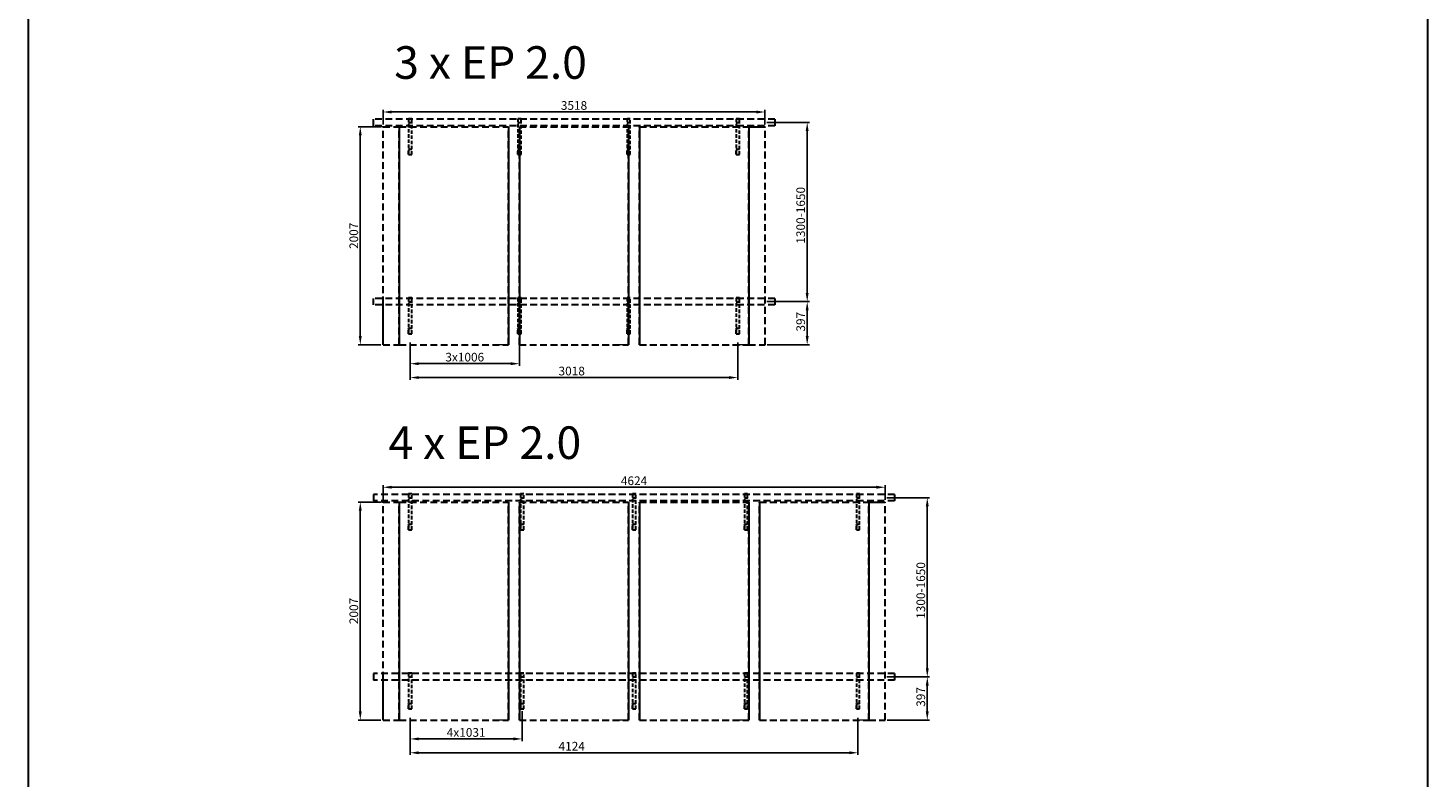
# Model space of a CAD drawing. Extents: x 224233 to 323407, y 243520 to 348096.
# Drawn here: x 287268 to 300162, y 290653 to 297557 of the extents above; entities that cross this region are included whole.
import ezdxf

# ---------------------------------------------------------------- set-up
doc = ezdxf.new("R2010")
doc.units = 0
doc.header["$MEASUREMENT"] = 0
doc.linetypes.add('HIDDEN', pattern=[9.525, 6.35, -3.175])
doc.layers.get('0').update_dxf_attribs({"linetype": 'CONTINUOUS', "lineweight": 30})
doc.layers.get('DEFPOINTS').update_dxf_attribs({"linetype": 'CONTINUOUS'})
doc.layers.add('wymiary', color=7, linetype='CONTINUOUS', lineweight=13)
doc.styles.get("Standard").update_dxf_attribs({"font": 'ROMANS.SHX'})
doc.dimstyles.get("Standard").update_dxf_attribs({"dimtxt": 19, "dimasz": 19, "dimexe": 5, "dimexo": 5, "dimgap": 5, "dimtad": 1, "dimtoh": 1, "dimdec": 0, "dimzin": 0, "dimdsep": 46, "dimtxsty": 'Standard', "dimcen": 1, "dimadec": 0, "dimazin": 0, "dimtfac": 1, "dimtdec": 4, "dimtofl": 0, "dimtmove": 0, "dimatfit": 3, "dimfxl": 1, "dimtvp": 2, "dimtolj": 1, "dimtzin": 0, "dimarcsym": 0})

# ---------------------------------------------------------------- blocks, each defined once
blk = doc.blocks.new('*D184')
at = {"layer": 'DEFPOINTS', "color": 0, "transparency": 16777216}
for p in [(294053, 296688), (294053, 295038), (294445, 295038)]:
    blk.add_point(p, dxfattribs=at)
at = {"layer": 'wymiary', "color": 0, "lineweight": -2, "transparency": 16777216}
for p, q in [((294073, 296688), (294465, 296688)), ((294445, 296608), (294445, 295118)), ((294073, 295038), (294465, 295038))]:
    blk.add_line(p, q, dxfattribs=at)
at = {"layer": 'wymiary', "color": 0, "transparency": 16777216}
for points in [[(294458, 296608), (294431, 296608), (294445, 296688)], [(294431, 295118), (294458, 295118), (294445, 295038)]]:
    blk.add_solid(points, dxfattribs=at)
at = {"layer": 'wymiary', "color": 0, "transparency": 16777216, "insert": (294385, 295833), "char_height": 80, "attachment_point": 5, "rotation": 90}
blk.add_mtext('\\A1;1300-1650', dxfattribs=at)
blk = doc.blocks.new('*D185')
at = {"layer": 'DEFPOINTS', "color": 0, "transparency": 16777216}
for p in [(294053, 295038), (294056, 294641), (294445, 294641)]:
    blk.add_point(p, dxfattribs=at)
at = {"layer": 'wymiary', "color": 0, "lineweight": -2, "transparency": 16777216}
for p, q in [((294073, 295038), (294465, 295038)), ((294445, 294958), (294445, 294721)), ((294076, 294641), (294465, 294641))]:
    blk.add_line(p, q, dxfattribs=at)
at = {"layer": 'wymiary', "color": 0, "transparency": 16777216}
for points in [[(294458, 294958), (294431, 294958), (294445, 295038)], [(294431, 294721), (294458, 294721), (294445, 294641)]]:
    blk.add_solid(points, dxfattribs=at)
at = {"layer": 'wymiary', "color": 0, "transparency": 16777216, "insert": (294385, 294853), "char_height": 80, "attachment_point": 5, "rotation": 90}
blk.add_mtext('\\A1;397', dxfattribs=at)
blk = doc.blocks.new('*D186')
at = {"layer": 'DEFPOINTS', "color": 0, "transparency": 16777216}
for p in [(295159, 293233), (295159, 291583), (295551, 291583)]:
    blk.add_point(p, dxfattribs=at)
at = {"layer": 'wymiary', "color": 0, "lineweight": -2, "transparency": 16777216}
for p, q in [((295179, 293233), (295571, 293233)), ((295551, 293153), (295551, 291663)), ((295179, 291583), (295571, 291583))]:
    blk.add_line(p, q, dxfattribs=at)
at = {"layer": 'wymiary', "color": 0, "transparency": 16777216}
for points in [[(295564, 293153), (295537, 293153), (295551, 293233)], [(295537, 291663), (295564, 291663), (295551, 291583)]]:
    blk.add_solid(points, dxfattribs=at)
at = {"layer": 'wymiary', "color": 0, "transparency": 16777216, "insert": (295491, 292379), "char_height": 80, "attachment_point": 5, "rotation": 90}
blk.add_mtext('\\A1;1300-1650', dxfattribs=at)
blk = doc.blocks.new('*D187')
at = {"layer": 'DEFPOINTS', "color": 0, "transparency": 16777216}
for p in [(295159, 291583), (295162, 291186), (295551, 291186)]:
    blk.add_point(p, dxfattribs=at)
at = {"layer": 'wymiary', "color": 0, "lineweight": -2, "transparency": 16777216}
for p, q in [((295179, 291583), (295571, 291583)), ((295551, 291503), (295551, 291266)), ((295182, 291186), (295571, 291186))]:
    blk.add_line(p, q, dxfattribs=at)
at = {"layer": 'wymiary', "color": 0, "transparency": 16777216}
for points in [[(295564, 291503), (295537, 291503), (295551, 291583)], [(295537, 291266), (295564, 291266), (295551, 291186)]]:
    blk.add_solid(points, dxfattribs=at)
at = {"layer": 'wymiary', "color": 0, "transparency": 16777216, "insert": (295491, 291399), "char_height": 80, "attachment_point": 5, "rotation": 90}
blk.add_mtext('\\A1;397', dxfattribs=at)
blk = doc.blocks.new('*D191')
at = {"layer": 'DEFPOINTS', "color": 0, "transparency": 16777216}
for p in [(294056, 296784), (290538, 296648), (294056, 296648)]:
    blk.add_point(p, dxfattribs=at)
at = {"layer": 'wymiary', "color": 0, "lineweight": -2, "transparency": 16777216}
for p, q in [((290538, 296668), (290538, 296804)), ((290618, 296784), (293976, 296784)), ((294056, 296668), (294056, 296804))]:
    blk.add_line(p, q, dxfattribs=at)
at = {"layer": 'wymiary', "color": 0, "transparency": 16777216}
for points in [[(290618, 296797), (290618, 296770), (290538, 296784)], [(293976, 296770), (293976, 296797), (294056, 296784)]]:
    blk.add_solid(points, dxfattribs=at)
at = {"layer": 'wymiary', "color": 0, "transparency": 16777216, "insert": (292297, 296844), "char_height": 80, "attachment_point": 5}
blk.add_mtext('\\A1;3518', dxfattribs=at)
blk = doc.blocks.new('*D192')
at = {"layer": 'DEFPOINTS', "color": 0, "transparency": 16777216}
for p in [(290329, 296648), (290538, 296648), (290538, 294641)]:
    blk.add_point(p, dxfattribs=at)
at = {"layer": 'wymiary', "color": 0, "lineweight": -2, "transparency": 16777216}
for p, q in [((290518, 296648), (290309, 296648)), ((290329, 294721), (290329, 296568)), ((290518, 294641), (290309, 294641))]:
    blk.add_line(p, q, dxfattribs=at)
at = {"layer": 'wymiary', "color": 0, "transparency": 16777216}
for points in [[(290342, 296568), (290315, 296568), (290329, 296648)], [(290315, 294721), (290342, 294721), (290329, 294641)]]:
    blk.add_solid(points, dxfattribs=at)
at = {"layer": 'wymiary', "color": 0, "transparency": 16777216, "insert": (290269, 295644), "char_height": 80, "attachment_point": 5, "rotation": 90}
blk.add_mtext('\\A1;2007', dxfattribs=at)
blk = doc.blocks.new('*D197')
at = {"layer": 'DEFPOINTS', "color": 0, "transparency": 16777216}
for p in [(290788, 294682), (293806, 294682), (293806, 294339)]:
    blk.add_point(p, dxfattribs=at)
at = {"layer": 'wymiary', "color": 0, "lineweight": -2, "transparency": 16777216}
for p, q in [((290788, 294662), (290788, 294319)), ((293806, 294662), (293806, 294319)), ((290868, 294339), (293726, 294339))]:
    blk.add_line(p, q, dxfattribs=at)
at = {"layer": 'wymiary', "color": 0, "transparency": 16777216}
for points in [[(290868, 294352), (290868, 294326), (290788, 294339)], [(293726, 294326), (293726, 294352), (293806, 294339)]]:
    blk.add_solid(points, dxfattribs=at)
at = {"layer": 'wymiary', "color": 0, "transparency": 16777216, "insert": (292276, 294399), "char_height": 80, "attachment_point": 5}
blk.add_mtext('\\A1;3018', dxfattribs=at)
blk = doc.blocks.new('*D198')
at = {"layer": 'DEFPOINTS', "color": 0, "transparency": 16777216}
for p in [(290788, 294682), (291794, 294682), (291794, 294467)]:
    blk.add_point(p, dxfattribs=at)
at = {"layer": 'wymiary', "color": 0, "lineweight": -2, "transparency": 16777216}
for p, q in [((290788, 294662), (290788, 294447)), ((291794, 294662), (291794, 294447)), ((290868, 294467), (291714, 294467))]:
    blk.add_line(p, q, dxfattribs=at)
at = {"layer": 'wymiary', "color": 0, "transparency": 16777216}
for points in [[(290868, 294480), (290868, 294453), (290788, 294467)], [(291714, 294453), (291714, 294480), (291794, 294467)]]:
    blk.add_solid(points, dxfattribs=at)
at = {"layer": 'wymiary', "color": 0, "transparency": 16777216, "insert": (291291, 294527), "char_height": 80, "attachment_point": 5}
blk.add_mtext('\\A1;3x1006', dxfattribs=at)
blk = doc.blocks.new('*D205')
at = {"layer": 'DEFPOINTS', "color": 0, "transparency": 16777216}
for p in [(290788, 291227), (294912, 291227), (294912, 290885)]:
    blk.add_point(p, dxfattribs=at)
at = {"layer": 'wymiary', "color": 0, "lineweight": -2, "transparency": 16777216}
for p, q in [((290788, 291207), (290788, 290865)), ((294912, 291207), (294912, 290865)), ((290868, 290885), (294832, 290885))]:
    blk.add_line(p, q, dxfattribs=at)
at = {"layer": 'wymiary', "color": 0, "transparency": 16777216}
for points in [[(290868, 290898), (290868, 290871), (290788, 290885)], [(294832, 290871), (294832, 290898), (294912, 290885)]]:
    blk.add_solid(points, dxfattribs=at)
at = {"layer": 'wymiary', "color": 0, "transparency": 16777216, "insert": (292276, 290945), "char_height": 80, "attachment_point": 5}
blk.add_mtext('\\A1;4124', dxfattribs=at)
blk = doc.blocks.new('*D206')
at = {"layer": 'DEFPOINTS', "color": 0, "transparency": 16777216}
for p in [(295162, 293329), (290538, 293193), (295162, 293193)]:
    blk.add_point(p, dxfattribs=at)
at = {"layer": 'wymiary', "color": 0, "lineweight": -2, "transparency": 16777216}
for p, q in [((290538, 293213), (290538, 293349)), ((295162, 293213), (295162, 293349)), ((290618, 293329), (295082, 293329))]:
    blk.add_line(p, q, dxfattribs=at)
at = {"layer": 'wymiary', "color": 0, "transparency": 16777216}
for points in [[(290618, 293343), (290618, 293316), (290538, 293329)], [(295082, 293316), (295082, 293343), (295162, 293329)]]:
    blk.add_solid(points, dxfattribs=at)
at = {"layer": 'wymiary', "color": 0, "transparency": 16777216, "insert": (292850, 293389), "char_height": 80, "attachment_point": 5}
blk.add_mtext('\\A1;4624', dxfattribs=at)
blk = doc.blocks.new('*D207')
at = {"layer": 'DEFPOINTS', "color": 0, "transparency": 16777216}
for p in [(290329, 293193), (290538, 293193), (290538, 291186)]:
    blk.add_point(p, dxfattribs=at)
at = {"layer": 'wymiary', "color": 0, "lineweight": -2, "transparency": 16777216}
for p, q in [((290518, 293193), (290309, 293193)), ((290329, 291266), (290329, 293113)), ((290518, 291186), (290309, 291186))]:
    blk.add_line(p, q, dxfattribs=at)
at = {"layer": 'wymiary', "color": 0, "transparency": 16777216}
for points in [[(290342, 293113), (290315, 293113), (290329, 293193)], [(290315, 291266), (290342, 291266), (290329, 291186)]]:
    blk.add_solid(points, dxfattribs=at)
at = {"layer": 'wymiary', "color": 0, "transparency": 16777216, "insert": (290269, 292190), "char_height": 80, "attachment_point": 5, "rotation": 90}
blk.add_mtext('\\A1;2007', dxfattribs=at)
blk = doc.blocks.new('*D208')
at = {"layer": 'DEFPOINTS', "color": 0, "transparency": 16777216}
for p in [(291819, 291288), (290788, 291227), (291819, 291012)]:
    blk.add_point(p, dxfattribs=at)
at = {"layer": 'wymiary', "color": 0, "lineweight": -2, "transparency": 16777216}
for p, q in [((290788, 291207), (290788, 290992)), ((291819, 291268), (291819, 290992)), ((290868, 291012), (291739, 291012))]:
    blk.add_line(p, q, dxfattribs=at)
at = {"layer": 'wymiary', "color": 0, "transparency": 16777216}
for points in [[(290868, 291026), (290868, 290999), (290788, 291012)], [(291739, 290999), (291739, 291026), (291819, 291012)]]:
    blk.add_solid(points, dxfattribs=at)
at = {"layer": 'wymiary', "color": 0, "transparency": 16777216, "insert": (291304, 291072), "char_height": 80, "attachment_point": 5}
blk.add_mtext('\\A1;4x1031', dxfattribs=at)

msp = doc.modelspace()

# ---------------------------------------------------------------- linework, layer by layer
at = {"color": 0}
for p, q in [((287268.5, 304461.75, 1012487.18), (287268.5, 284459, 1012487.18)), ((300162.26, 284459, 1012487.18), (300162.26, 304461.75, 1012487.18))]:
    msp.add_line(p, q, dxfattribs=at)
at = {"linetype": 'HIDDEN', "ltscale": 10}
for p, q in [((294147.33, 296717.74, 632146), (290447.33, 296717.74, 632146)), ((294147.33, 296717.74, 632146), (294147.33, 296657.74, 316073)), ((294147.33, 296657.74, 316073), (290447.33, 296657.74, 632146)), ((290538.33, 294640.74, 948219), (290538.33, 296647.74, 948219)), ((290538.33, 296647.74, 1000897.84), (290688.33, 296647.74, 1000897.84)), ((290688.33, 296647.74, 1000897.84), (291694.33, 296647.74, 790182.5)), ((290688.33, 294640.74, 1000897.84), (290688.33, 296647.74, 1000897.84)), ((290688.33, 294640.74, 1000897.84), (290688.33, 296647.74, 1000897.84)), ((291694.33, 294640.74, 842861.34), (291694.33, 296647.74, 842861.34)), ((291794.33, 296647.74, 842861.34), (292800.33, 296647.74, 632146)), ((291794.33, 294640.74, 842861.34), (291794.33, 296647.74, 842861.34)), ((291794.33, 294640.74, 842861.34), (291794.33, 296647.74, 842861.34)), ((292800.33, 294640.74, 684824.84), (292800.33, 296647.74, 684824.84)), ((292800.33, 294640.74, 684824.84), (292800.33, 296647.74, 684824.84)), ((292900.33, 296647.74, 684824.84), (293906.33, 296647.74, 474109.5)), ((292900.33, 294640.74, 684824.84), (292900.33, 296647.74, 684824.84)), ((292900.33, 294640.74, 684824.84), (292900.33, 296647.74, 684824.84)), ((293906.33, 294640.74, 526788.34), (293906.33, 296647.74, 526788.34)), ((293906.33, 296647.74, 526788.34), (294056.33, 296647.74, 526788.34)), ((293906.33, 294640.74, 526788.34), (293906.33, 296647.74, 526788.34)), ((294056.33, 294640.74, 526788.34), (294056.33, 296647.74, 526788.34)), ((294147.33, 295067.74, 632146), (290447.33, 295067.74, 632146)), ((294147.33, 295067.74, 632146), (294147.33, 295007.74, 316073)), ((294147.33, 295007.74, 316073), (290447.33, 295007.74, 632146)), ((290538.33, 294640.74, 948219), (290688.33, 294640.74, 948219)), ((290688.33, 294640.74, 948219), (291694.33, 294640.74, 948219)), ((291794.33, 294640.74, 790182.5), (292800.33, 294640.74, 790182.5)), ((292900.33, 294640.74, 632146), (293906.33, 294640.74, 632146)), ((293906.33, 294640.74, 526788.34), (294056.33, 294640.74, 526788.34)), ((295250.33, 293263.41, 632146), (290450.33, 293263.41, 790182.5)), ((295250.33, 293263.41, 632146), (295250.33, 293203.41, 316073)), ((295250.33, 293203.41, 316073), (290450.33, 293203.41, 790182.5)), ((290538.33, 291186.41, 1106255.51), (290538.33, 293193.41, 1106255.51)), ((290538.33, 293193.41, 1158934.34), (290688.33, 293193.41, 1158934.34)), ((290688.33, 293193.41, 1158934.34), (291694.33, 293193.41, 948219)), ((290688.33, 291186.41, 1158934.34), (290688.33, 293193.41, 1158934.34)), ((290688.33, 291186.41, 1158934.34), (290688.33, 293193.41, 1158934.34)), ((291694.33, 291186.41, 1000897.84), (291694.33, 293193.41, 1000897.84)), ((291794.33, 293193.41, 1000897.84), (292800.33, 293193.41, 790182.5)), ((291794.33, 291186.41, 1000897.84), (291794.33, 293193.41, 1000897.84)), ((291794.33, 291186.41, 1000897.84), (291794.33, 293193.41, 1000897.84)), ((292800.33, 291186.41, 842861.34), (292800.33, 293193.41, 842861.34)), ((292800.33, 291186.41, 842861.34), (292800.33, 293193.41, 842861.34)), ((292900.33, 293193.41, 842861.34), (293906.33, 293193.41, 632146)), ((292900.33, 291186.41, 842861.34), (292900.33, 293193.41, 842861.34)), ((292900.33, 291186.41, 842861.34), (292900.33, 293193.41, 842861.34)), ((293906.33, 291186.41, 684824.84), (293906.33, 293193.41, 684824.84)), ((293906.33, 291186.41, 684824.84), (293906.33, 293193.41, 684824.84)), ((294006.33, 293193.41, 684824.84), (295012.33, 293193.41, 474109.5)), ((294006.33, 291186.41, 684824.84), (294006.33, 293193.41, 684824.84)), ((294006.33, 291186.41, 684824.84), (294006.33, 293193.41, 684824.84)), ((295012.33, 291186.41, 526788.34), (295012.33, 293193.41, 526788.34)), ((295012.33, 293193.41, 526788.34), (295162.33, 293193.41, 526788.34)), ((295012.33, 291186.41, 526788.34), (295012.33, 293193.41, 526788.34)), ((295162.33, 291186.41, 526788.34), (295162.33, 293193.41, 526788.34)), ((295250.33, 291613.41, 632146), (290450.33, 291613.41, 790185.5)), ((295250.33, 291553.41, 316073), (290450.33, 291553.41, 790185.5)), ((295250.33, 291613.41, 632146), (295250.33, 291553.41, 316073)), ((290538.33, 291186.41, 1106255.51), (290688.33, 291186.41, 1106255.51)), ((290688.33, 291186.41, 1106255.51), (291694.33, 291186.41, 1106255.51)), ((291794.33, 291186.41, 948219), (292800.33, 291186.41, 948219)), ((292900.33, 291186.41, 790182.5), (293906.33, 291186.41, 790182.5)), ((294006.33, 291186.41, 632146), (295012.33, 291186.41, 632146)), ((295012.33, 291186.41, 526788.34), (295162.33, 291186.41, 526788.34))]:
    msp.add_line(p, q, dxfattribs=at)
for p, q in [((290447.33, 296717.74, 632146), (290447.33, 296657.74, 632146)), ((290688.33, 296647.74, 1000897.84), (290688.33, 294640.74, 1000897.84)), ((291694.33, 296647.74, 842861.34), (291694.33, 294640.74, 842861.34)), ((291794.33, 296647.74, 842861.34), (291794.33, 294640.74, 842861.34)), ((292800.33, 296647.74, 684824.84), (292800.33, 294640.74, 684824.84)), ((292800.33, 296647.74, 684824.84), (292800.33, 294640.74, 684824.84)), ((292900.33, 296647.74, 684824.84), (292900.33, 294640.74, 684824.84)), ((293906.33, 296647.74, 526788.34), (294006.33, 296647.74, 526788.34)), ((293906.33, 296647.74, 526788.34), (293906.33, 294640.74, 526788.34)), ((293906.33, 296647.74, 526788.34), (293906.33, 294640.74, 526788.34)), ((290447.33, 295067.74, 632146), (290447.33, 295007.74, 632146)), ((290538.33, 294640.74, 948219), (290538.33, 295071.74, 948219)), ((290450.33, 293263.41, 790182.5), (290450.33, 293203.41, 790182.5)), ((290688.33, 293193.41, 1158934.34), (290688.33, 291186.41, 1158934.34)), ((291694.33, 293193.41, 1000897.84), (291694.33, 291186.41, 1000897.84)), ((291794.33, 293193.41, 1000897.84), (291794.33, 291186.41, 1000897.84)), ((292800.33, 293193.41, 842861.34), (292800.33, 291186.41, 842861.34)), ((292800.33, 293193.41, 842861.34), (292800.33, 291186.41, 842861.34)), ((292900.33, 293193.41, 842861.34), (292900.33, 291186.41, 842861.34)), ((293906.33, 293193.41, 684824.84), (293906.33, 291186.41, 684824.84)), ((293906.33, 293193.41, 684824.84), (293906.33, 291186.41, 684824.84)), ((294006.33, 293193.41, 684824.84), (294006.33, 291186.41, 684824.84)), ((295012.33, 293193.41, 526788.34), (295012.33, 291186.41, 526788.34)), ((295012.33, 293193.41, 526788.34), (295012.33, 291186.41, 526788.34)), ((295012.33, 293193.41, 526788.34), (295112.33, 293193.41, 526788.34)), ((290450.33, 291613.41, 790185.5), (290450.33, 291553.41, 790185.5)), ((290538.33, 291186.41, 1106255.51), (290538.33, 291617.41, 1106255.51))]:
    msp.add_line(p, q)
at = {"linetype": 'HIDDEN', "ltscale": 5}
for p, q in [((290788.33, 296721.74, 632146), (290773.33, 296721.74, 632146)), ((290773.33, 296721.74, 632146), (290773.33, 296686.74, 632146)), ((290773.33, 296721.74, 632146), (290773.33, 296392.74, 632146)), ((290773.33, 296686.74, 632146), (290803.33, 296686.74, 632146)), ((290803.33, 296721.74, 632146), (290788.33, 296721.74, 632146)), ((290803.33, 296392.74, 632146), (290803.33, 296721.74, 632146)), ((291779.33, 296721.74, 632146), (291779.33, 296686.74, 632146)), ((291794.33, 296721.74, 632146), (291779.33, 296721.74, 632146)), ((291779.33, 296721.74, 632146), (291779.33, 296392.74, 632146)), ((291779.33, 296686.74, 632146), (291809.33, 296686.74, 632146)), ((291809.33, 296721.74, 632146), (291794.33, 296721.74, 632146)), ((291809.33, 296392.74, 632146), (291809.33, 296721.74, 632146)), ((292800.33, 296721.74, 632146), (292785.33, 296721.74, 632146)), ((292785.33, 296721.74, 632146), (292785.33, 296686.74, 632146)), ((292785.33, 296721.74, 632146), (292785.33, 296392.74, 632146)), ((292785.33, 296686.74, 632146), (292815.33, 296686.74, 632146)), ((292815.33, 296721.74, 632146), (292800.33, 296721.74, 632146)), ((292815.33, 296392.74, 632146), (292815.33, 296721.74, 632146)), ((293806.33, 296721.74, 316073), (293791.33, 296721.74, 316073)), ((293791.33, 296721.74, 316073), (293791.33, 296392.74, 316073)), ((293791.33, 296721.74, 316073), (293791.33, 296686.74, 316073)), ((293791.33, 296686.74, 316073), (293821.33, 296686.74, 316073)), ((293821.33, 296721.74, 316073), (293806.33, 296721.74, 316073)), ((293821.33, 296392.74, 316073), (293821.33, 296721.74, 316073)), ((290773.33, 296392.74, 632146), (290773.33, 296442.74, 632146)), ((290773.33, 296442.74, 632146), (290803.33, 296442.74, 632146)), ((291779.33, 296442.74, 632146), (291809.33, 296442.74, 632146)), ((291779.33, 296392.74, 632146), (291779.33, 296442.74, 632146)), ((292785.33, 296392.74, 632146), (292785.33, 296442.74, 632146)), ((292785.33, 296442.74, 632146), (292815.33, 296442.74, 632146)), ((293791.33, 296392.74, 316073), (293791.33, 296442.74, 316073)), ((293791.33, 296442.74, 316073), (293821.33, 296442.74, 316073)), ((290773.33, 296392.74, 632146), (290803.33, 296392.74, 632146)), ((290773.33, 296392.74, 632146), (290788.33, 296392.74, 632146)), ((291779.33, 296392.74, 632146), (291794.33, 296392.74, 632146)), ((291779.33, 296392.74, 632146), (291809.33, 296392.74, 632146)), ((292785.33, 296392.74, 632146), (292815.33, 296392.74, 632146)), ((292785.33, 296392.74, 632146), (292800.33, 296392.74, 632146)), ((293791.33, 296392.74, 316073), (293821.33, 296392.74, 316073)), ((293791.33, 296392.74, 316073), (293806.33, 296392.74, 316073)), ((290773.33, 295071.74, 632146), (290773.33, 295036.74, 632146)), ((290773.33, 295071.74, 632146), (290773.33, 294742.74, 632146)), ((290788.33, 295071.74, 632146), (290773.33, 295071.74, 632146)), ((290773.33, 295036.74, 632146), (290803.33, 295036.74, 632146)), ((290803.33, 295071.74, 632146), (290788.33, 295071.74, 632146)), ((290803.33, 294742.74, 632146), (290803.33, 295071.74, 632146)), ((291794.33, 295071.74, 632146), (291779.33, 295071.74, 632146)), ((291779.33, 295071.74, 632146), (291779.33, 294742.74, 632146)), ((291779.33, 295071.74, 632146), (291779.33, 295036.74, 632146)), ((291779.33, 295036.74, 632146), (291809.33, 295036.74, 632146)), ((291809.33, 295071.74, 632146), (291794.33, 295071.74, 632146)), ((291809.33, 294742.74, 632146), (291809.33, 295071.74, 632146)), ((292785.33, 295071.74, 632146), (292785.33, 295036.74, 632146)), ((292785.33, 295071.74, 632146), (292785.33, 294742.74, 632146)), ((292800.33, 295071.74, 632146), (292785.33, 295071.74, 632146)), ((292785.33, 295036.74, 632146), (292815.33, 295036.74, 632146)), ((292815.33, 295071.74, 632146), (292800.33, 295071.74, 632146)), ((292815.33, 294742.74, 632146), (292815.33, 295071.74, 632146)), ((293791.33, 295071.74, 316073), (293791.33, 295036.74, 316073)), ((293791.33, 295071.74, 316073), (293791.33, 294742.74, 316073)), ((293806.33, 295071.74, 316073), (293791.33, 295071.74, 316073)), ((293791.33, 295036.74, 316073), (293821.33, 295036.74, 316073)), ((293821.33, 295071.74, 316073), (293806.33, 295071.74, 316073)), ((293821.33, 294742.74, 316073), (293821.33, 295071.74, 316073)), ((290773.33, 294792.74, 632146), (290803.33, 294792.74, 632146)), ((290773.33, 294742.74, 632146), (290773.33, 294792.74, 632146)), ((291779.33, 294742.74, 632146), (291779.33, 294792.74, 632146)), ((291779.33, 294792.74, 632146), (291809.33, 294792.74, 632146)), ((292785.33, 294792.74, 632146), (292815.33, 294792.74, 632146)), ((292785.33, 294742.74, 632146), (292785.33, 294792.74, 632146)), ((293791.33, 294792.74, 316073), (293821.33, 294792.74, 316073)), ((293791.33, 294742.74, 316073), (293791.33, 294792.74, 316073)), ((290773.33, 294742.74, 632146), (290788.33, 294742.74, 632146)), ((290773.33, 294742.74, 632146), (290803.33, 294742.74, 632146)), ((291779.33, 294742.74, 632146), (291809.33, 294742.74, 632146)), ((291779.33, 294742.74, 632146), (291794.33, 294742.74, 632146)), ((292785.33, 294742.74, 632146), (292800.33, 294742.74, 632146)), ((292785.33, 294742.74, 632146), (292815.33, 294742.74, 632146)), ((293791.33, 294742.74, 316073), (293806.33, 294742.74, 316073)), ((293791.33, 294742.74, 316073), (293821.33, 294742.74, 316073)), ((290773.33, 293267.41, 790182.5), (290773.33, 292938.41, 790182.5)), ((290773.33, 293267.41, 790182.5), (290773.33, 293232.41, 790182.5)), ((290788.33, 293267.41, 790182.5), (290773.33, 293267.41, 790182.5)), ((290773.33, 293232.41, 790182.5), (290803.33, 293232.41, 790182.5)), ((290803.33, 293267.41, 790182.5), (290788.33, 293267.41, 790182.5)), ((290803.33, 292938.41, 790182.5), (290803.33, 293267.41, 790182.5)), ((291804.33, 293267.41, 790182.5), (291804.33, 292938.41, 790182.5)), ((291819.33, 293267.41, 790182.5), (291804.33, 293267.41, 790182.5)), ((291804.33, 293267.41, 790182.5), (291804.33, 293232.41, 790182.5)), ((291804.33, 293232.41, 790182.5), (291834.33, 293232.41, 790182.5)), ((291834.33, 293267.41, 790182.5), (291819.33, 293267.41, 790182.5)), ((291834.33, 292938.41, 790182.5), (291834.33, 293267.41, 790182.5)), ((292835.33, 293267.41, 790182.5), (292835.33, 292938.41, 790182.5)), ((292835.33, 293267.41, 790182.5), (292835.33, 293232.41, 790182.5)), ((292850.33, 293267.41, 790182.5), (292835.33, 293267.41, 790182.5)), ((292835.33, 293232.41, 790182.5), (292865.33, 293232.41, 790182.5)), ((292865.33, 293267.41, 790182.5), (292850.33, 293267.41, 790182.5)), ((292865.33, 292938.41, 790182.5), (292865.33, 293267.41, 790182.5)), ((293866.33, 293267.41, 790182.5), (293866.33, 292938.41, 790182.5)), ((293866.33, 293267.41, 790182.5), (293866.33, 293232.41, 790182.5)), ((293881.33, 293267.41, 790182.5), (293866.33, 293267.41, 790182.5)), ((293866.33, 293232.41, 790182.5), (293896.33, 293232.41, 790182.5)), ((293896.33, 293267.41, 790182.5), (293881.33, 293267.41, 790182.5)), ((293896.33, 292938.41, 790182.5), (293896.33, 293267.41, 790182.5)), ((294897.33, 293267.41, 316073), (294897.33, 292938.41, 316073)), ((294897.33, 293267.41, 316073), (294897.33, 293232.41, 316073)), ((294912.33, 293267.41, 316073), (294897.33, 293267.41, 316073)), ((294897.33, 293232.41, 316073), (294927.33, 293232.41, 316073)), ((294927.33, 293267.41, 316073), (294912.33, 293267.41, 316073)), ((294927.33, 292938.41, 316073), (294927.33, 293267.41, 316073)), ((290773.33, 292988.41, 790182.5), (290803.33, 292988.41, 790182.5)), ((290773.33, 292938.41, 790182.5), (290773.33, 292988.41, 790182.5)), ((291804.33, 292938.41, 790182.5), (291804.33, 292988.41, 790182.5)), ((291804.33, 292988.41, 790182.5), (291834.33, 292988.41, 790182.5)), ((292835.33, 292988.41, 790182.5), (292865.33, 292988.41, 790182.5)), ((292835.33, 292938.41, 790182.5), (292835.33, 292988.41, 790182.5)), ((293866.33, 292988.41, 790182.5), (293896.33, 292988.41, 790182.5)), ((293866.33, 292938.41, 790182.5), (293866.33, 292988.41, 790182.5)), ((294897.33, 292988.41, 316073), (294927.33, 292988.41, 316073)), ((294897.33, 292938.41, 316073), (294897.33, 292988.41, 316073)), ((290773.33, 292938.41, 790182.5), (290788.33, 292938.41, 790182.5)), ((290773.33, 292938.41, 790182.5), (290803.33, 292938.41, 790182.5)), ((291804.33, 292938.41, 790182.5), (291834.33, 292938.41, 790182.5)), ((291804.33, 292938.41, 790182.5), (291819.33, 292938.41, 790182.5)), ((292835.33, 292938.41, 790182.5), (292850.33, 292938.41, 790182.5)), ((292835.33, 292938.41, 790182.5), (292865.33, 292938.41, 790182.5)), ((293866.33, 292938.41, 790182.5), (293881.33, 292938.41, 790182.5)), ((293866.33, 292938.41, 790182.5), (293896.33, 292938.41, 790182.5)), ((294897.33, 292938.41, 316073), (294912.33, 292938.41, 316073)), ((294897.33, 292938.41, 316073), (294927.33, 292938.41, 316073)), ((290788.33, 291617.41, 790182.5), (290773.33, 291617.41, 790182.5)), ((290773.33, 291617.41, 790182.5), (290773.33, 291288.41, 790182.5)), ((290773.33, 291617.41, 790182.5), (290773.33, 291582.41, 790182.5)), ((290773.33, 291582.41, 790182.5), (290803.33, 291582.41, 790182.5)), ((290803.33, 291617.41, 790182.5), (290788.33, 291617.41, 790182.5)), ((290803.33, 291288.41, 790182.5), (290803.33, 291617.41, 790182.5)), ((291804.33, 291617.41, 790182.5), (291804.33, 291582.41, 790182.5)), ((291804.33, 291617.41, 790182.5), (291804.33, 291288.41, 790182.5)), ((291819.33, 291617.41, 790182.5), (291804.33, 291617.41, 790182.5)), ((291804.33, 291582.41, 790182.5), (291834.33, 291582.41, 790182.5)), ((291834.33, 291617.41, 790182.5), (291819.33, 291617.41, 790182.5)), ((291834.33, 291288.41, 790182.5), (291834.33, 291617.41, 790182.5)), ((292850.33, 291617.41, 790182.5), (292835.33, 291617.41, 790182.5)), ((292835.33, 291617.41, 790182.5), (292835.33, 291288.41, 790182.5)), ((292835.33, 291617.41, 790182.5), (292835.33, 291582.41, 790182.5)), ((292835.33, 291582.41, 790182.5), (292865.33, 291582.41, 790182.5)), ((292865.33, 291617.41, 790182.5), (292850.33, 291617.41, 790182.5)), ((292865.33, 291288.41, 790182.5), (292865.33, 291617.41, 790182.5)), ((293881.33, 291617.41, 790182.5), (293866.33, 291617.41, 790182.5)), ((293866.33, 291617.41, 790182.5), (293866.33, 291288.41, 790182.5)), ((293866.33, 291617.41, 790182.5), (293866.33, 291582.41, 790182.5)), ((293866.33, 291582.41, 790182.5), (293896.33, 291582.41, 790182.5)), ((293896.33, 291617.41, 790182.5), (293881.33, 291617.41, 790182.5)), ((293896.33, 291288.41, 790182.5), (293896.33, 291617.41, 790182.5)), ((294912.33, 291617.41, 316073), (294897.33, 291617.41, 316073)), ((294897.33, 291617.41, 316073), (294897.33, 291288.41, 316073)), ((294897.33, 291617.41, 316073), (294897.33, 291582.41, 316073)), ((294897.33, 291582.41, 316073), (294927.33, 291582.41, 316073)), ((294927.33, 291617.41, 316073), (294912.33, 291617.41, 316073)), ((294927.33, 291288.41, 316073), (294927.33, 291617.41, 316073)), ((290773.33, 291288.41, 790182.5), (290773.33, 291338.41, 790182.5)), ((290773.33, 291338.41, 790182.5), (290803.33, 291338.41, 790182.5)), ((290773.33, 291288.41, 790182.5), (290803.33, 291288.41, 790182.5)), ((290773.33, 291288.41, 790182.5), (290788.33, 291288.41, 790182.5)), ((291804.33, 291338.41, 790182.5), (291834.33, 291338.41, 790182.5)), ((291804.33, 291288.41, 790182.5), (291804.33, 291338.41, 790182.5)), ((291804.33, 291288.41, 790182.5), (291819.33, 291288.41, 790182.5)), ((291804.33, 291288.41, 790182.5), (291834.33, 291288.41, 790182.5)), ((292835.33, 291288.41, 790182.5), (292835.33, 291338.41, 790182.5)), ((292835.33, 291338.41, 790182.5), (292865.33, 291338.41, 790182.5)), ((292835.33, 291288.41, 790182.5), (292865.33, 291288.41, 790182.5)), ((292835.33, 291288.41, 790182.5), (292850.33, 291288.41, 790182.5)), ((293866.33, 291288.41, 790182.5), (293866.33, 291338.41, 790182.5)), ((293866.33, 291338.41, 790182.5), (293896.33, 291338.41, 790182.5)), ((293866.33, 291288.41, 790182.5), (293896.33, 291288.41, 790182.5)), ((293866.33, 291288.41, 790182.5), (293881.33, 291288.41, 790182.5)), ((294897.33, 291288.41, 316073), (294897.33, 291338.41, 316073)), ((294897.33, 291338.41, 316073), (294927.33, 291338.41, 316073)), ((294897.33, 291288.41, 316073), (294927.33, 291288.41, 316073)), ((294897.33, 291288.41, 316073), (294912.33, 291288.41, 316073))]:
    msp.add_line(p, q, dxfattribs=at)
at = {"layer": 'wymiary'}
for p, q in [((290538.33, 296647.74, 948219), (290445.26, 296647.74, 948219)), ((290688.33, 294640.74, 948219), (290687.57, 294702.66, 946212.96)), ((291694.33, 294640.74, 948219), (291594.33, 294640.74, 948219)), ((291794.33, 294640.74, 790182.5), (291793.57, 294702.66, 788176.46)), ((292800.33, 294640.74, 790182.5), (292700.33, 294640.74, 790182.5)), ((292900.33, 294640.74, 632146), (292899.57, 294702.66, 630139.96)), ((293906.33, 294640.74, 632146), (293806.33, 294640.74, 632146)), ((290538.33, 293193.41, 1106255.51), (290445.26, 293193.41, 1106255.51)), ((290688.33, 291186.41, 1106255.51), (290687.57, 291248.33, 1104249.46)), ((291694.33, 291186.41, 1106255.51), (291594.33, 291186.41, 1106255.51)), ((291794.33, 291186.41, 948219), (291793.57, 291248.33, 946212.96)), ((292800.33, 291186.41, 948219), (292700.33, 291186.41, 948219)), ((292900.33, 291186.41, 790182.5), (292899.57, 291248.33, 788176.46)), ((293906.33, 291186.41, 790182.5), (293806.33, 291186.41, 790182.5)), ((294006.33, 291186.41, 632146), (294005.57, 291248.33, 630139.96)), ((295012.33, 291186.41, 632146), (294912.33, 291186.41, 632146))]:
    msp.add_line(p, q, dxfattribs=at)

# ---------------------------------------------------------------- texts
for s, p in [('3 x EP 2.0', (290641.36, 297089.42, 632146)), ('4 x EP 2.0', (290589.14, 293589.5, 1106255.51))]:
    msp.add_text(s, height=300, dxfattribs=at).set_placement(p)

# ---------------------------------------------------------------- dimensions: what is measured, and where the dimension line sits
for base, p1, p2, picture, middle in [((294056.33, 296783.74, 895540.17), (290538.33, 296647.74, 948219), (294056.33, 296647.74, 948219), '*D191', (292297.33, 296843.74, 895540.17)), ((295162.33, 293329.41, 1053576.67), (290538.33, 293193.41, 1106255.51), (295162.33, 293193.41, 1106255.51), '*D206', (292850.33, 293389.41, 1053576.67))]:
    dim = msp.add_linear_dim(base=base, p1=p1, p2=p2, dimstyle='Standard', override={"dimtxt": 80, "dimasz": 80, "dimexe": 20, "dimexo": 20, "dimgap": 20, "dimdsep": 0}, dxfattribs=at)
    dim.commit()
    dim.dimension.update_dxf_attribs({"geometry": picture, "text_midpoint": middle})
for base, p1, p2, picture, middle in [((294444.66, 295037.74, 632146), (294053.33, 296687.74, 632146), (294053.33, 295037.74, 632146), '*D184', (294444.66, 295833.18, 632146)), ((295550.66, 291583.41, 632146), (295159.33, 293233.41, 632146), (295159.33, 291583.41, 632146), '*D186', (295550.66, 292378.85, 632146))]:
    dim = msp.add_linear_dim(base=base, p1=p1, p2=p2, angle=90, text='1300-1650', dimstyle='Standard', override={"dimtxt": 80, "dimasz": 80, "dimexe": 20, "dimexo": 20, "dimgap": 20, "dimdsep": 0}, dxfattribs=at)
    dim.commit()
    dim.dimension.update_dxf_attribs({"geometry": picture, "text_midpoint": middle, "dimtype": 160})
for base, p1, p2, picture, middle in [((290328.76, 296647.74, 895540.17), (290538.33, 294640.74, 948219), (290538.33, 296647.74, 948219), '*D192', (290328.76, 295644.24, 895540.17)), ((294444.66, 294640.74, 632146), (294053.33, 295037.74, 632146), (294056.33, 294640.74, 632146), '*D185', (294444.66, 294853.2, 632146)), ((290328.76, 293193.41, 1053576.67), (290538.33, 291186.41, 1106255.51), (290538.33, 293193.41, 1106255.51), '*D207', (290328.76, 292189.91, 1053576.67)), ((295550.66, 291186.41, 632146), (295159.33, 291583.41, 632146), (295162.33, 291186.41, 632146), '*D187', (295550.66, 291398.88, 632146))]:
    dim = msp.add_linear_dim(base=base, p1=p1, p2=p2, angle=90, dimstyle='Standard', override={"dimtxt": 80, "dimasz": 80, "dimexe": 20, "dimexo": 20, "dimgap": 20, "dimdsep": 0}, dxfattribs=at)
    dim.commit()
    dim.dimension.update_dxf_attribs({"geometry": picture, "text_midpoint": middle, "dimtype": 160})
for base, p1, p2, picture, middle in [((293806.33, 294338.96, 948219), (290788.33, 294681.74, 1000897.84), (293806.33, 294681.74, 1000897.84), '*D197', (292275.74, 294338.96, 948219)), ((294912.33, 290884.63, 1053576.67), (290788.33, 291227.41, 1106255.51), (294912.33, 291227.41, 1106255.51), '*D205', (292275.74, 290884.63, 1053576.67))]:
    dim = msp.add_linear_dim(base=base, p1=p1, p2=p2, dimstyle='Standard', override={"dimtxt": 80, "dimasz": 80, "dimexe": 20, "dimexo": 20, "dimgap": 20, "dimdsep": 0}, dxfattribs=at)
    dim.commit()
    dim.dimension.update_dxf_attribs({"geometry": picture, "text_midpoint": middle, "dimtype": 160})
for base, p1, p2, text, picture, middle in [((291794.33, 294466.74, 1000897.84), (290788.33, 294681.74, 1000897.84), (291794.33, 294681.74, 1000897.84), '3x1006', '*D198', (291291.33, 294526.74, 1000897.84)), ((291819.33, 291012.41, 1106255.51), (290788.33, 291227.41, 1106255.51), (291819.33, 291288.41, 1106255.51), '4x1031', '*D208', (291303.83, 291072.41, 1106255.51))]:
    dim = msp.add_linear_dim(base=base, p1=p1, p2=p2, text=text, dimstyle='Standard', override={"dimtxt": 80, "dimasz": 80, "dimexe": 20, "dimexo": 20, "dimgap": 20, "dimdsep": 0}, dxfattribs=at)
    dim.commit()
    dim.dimension.update_dxf_attribs({"geometry": picture, "text_midpoint": middle})

doc.saveas('drawing.dxf')
